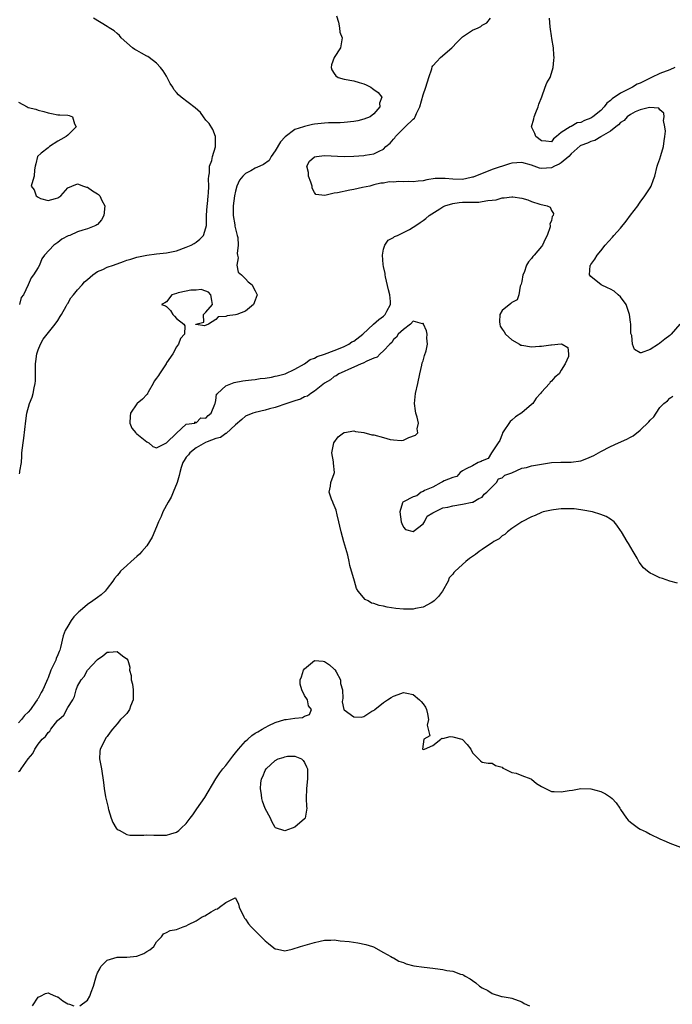
# Model space of a CAD drawing. Units: inches. Extents: x 2565000 to 2568000, y 1527000 to 1530000.
# Drawn here: x 2565719 to 2565852, y 1527323 to 1527523 of the extents above; entities that cross this region are included whole.
import ezdxf

# ---------------------------------------------------------------- set-up
doc = ezdxf.new("R2010")
doc.units = ezdxf.units.IN
doc.header["$MEASUREMENT"] = 0
doc.layers.add('LD25651527_2ft', color=53, linetype='Continuous')

msp = doc.modelspace()

# ---------------------------------------------------------------- linework, layer by layer
at = {"layer": 'LD25651527_2ft'}
for points, elevation in [([(2565719.25, 1527430.75), (2565719.28, 1527431), (2565719.29, 1527431.29), (2565719.6, 1527433), (2565719.71, 1527434.29), (2565719.72, 1527435), (2565719.93, 1527437), (2565720.08, 1527437.92), (2565720.51, 1527441.49), (2565720.73, 1527443), (2565721.27, 1527445), (2565721.78, 1527446.22), (2565721.98, 1527447), (2565722.16, 1527448.16), (2565722.4, 1527449), (2565722.47, 1527449.53), (2565722.45, 1527451), (2565722.47, 1527453), (2565722.5, 1527453.5), (2565722.74, 1527455), (2565723, 1527455.83), (2565723.48, 1527457), (2565724.02, 1527457.98), (2565724.79, 1527459), (2565726.45, 1527461), (2565727, 1527461.77), (2565727.45, 1527462.55), (2565727.73, 1527463), (2565728.68, 1527464.67), (2565728.9, 1527465.1), (2565729, 1527465.24), (2565729.65, 1527466.35), (2565730.17, 1527467), (2565731, 1527467.95), (2565731.94, 1527469), (2565732.42, 1527469.58), (2565733, 1527470.09), (2565734.09, 1527471), (2565735, 1527471.67), (2565736.1, 1527472.1), (2565737, 1527472.55), (2565738.29, 1527473), (2565738.8, 1527473.2), (2565739, 1527473.26), (2565740.26, 1527473.74), (2565741, 1527474), (2565741.78, 1527474.22), (2565743, 1527474.59), (2565745, 1527474.99), (2565747, 1527475.24), (2565749, 1527475.46), (2565751, 1527475.91), (2565753, 1527476.6), (2565753.99, 1527477), (2565754.63, 1527477.37), (2565755, 1527477.6), (2565755.78, 1527478.22), (2565756.51, 1527479), (2565757, 1527480.51), (2565757.1, 1527481), (2565757.14, 1527483), (2565757.26, 1527485), (2565757.31, 1527485.31), (2565757.47, 1527487), (2565757.54, 1527487.54), (2565757.58, 1527489), (2565757.52, 1527490.48), (2565757.56, 1527491), (2565757.69, 1527491.69), (2565757.75, 1527493), (2565758.16, 1527494.16), (2565758.35, 1527495), (2565758.91, 1527496.91), (2565758.93, 1527497), (2565758.91, 1527497.09), (2565758.92, 1527499), (2565758.42, 1527500.42), (2565757.64, 1527501.64), (2565757, 1527502.32), (2565756.48, 1527503), (2565755.88, 1527503.88), (2565754.83, 1527504.83), (2565752.01, 1527507), (2565751.46, 1527507.46), (2565751, 1527507.94), (2565750.51, 1527508.51), (2565750.3, 1527509), (2565749.78, 1527509.78), (2565749.09, 1527511.09), (2565749, 1527511.21), (2565748.3, 1527512.3), (2565747.79, 1527513), (2565747, 1527513.86), (2565745.48, 1527515), (2565745.22, 1527515.22), (2565745, 1527515.3), (2565743.93, 1527515.93), (2565743, 1527516.43), (2565742.61, 1527516.61), (2565742.09, 1527517), (2565741, 1527517.99), (2565739.85, 1527519), (2565739.5, 1527519.5), (2565739, 1527519.91), (2565738.43, 1527520.43), (2565737.39, 1527521), (2565737, 1527521.32), (2565734.24, 1527523)], 7818), ([(2565783.46, 1527523.46), (2565783.84, 1527522.16), (2565784.06, 1527521), (2565784.15, 1527520.15), (2565784.59, 1527519), (2565784.24, 1527517), (2565782.96, 1527515), (2565782.46, 1527513.54), (2565782.39, 1527513), (2565782.5, 1527512.5), (2565783, 1527511.76), (2565783.29, 1527511.29), (2565783.82, 1527511), (2565785, 1527510.61), (2565787, 1527510.28), (2565788.05, 1527509.95), (2565789, 1527509.7), (2565789.49, 1527509.49), (2565790.41, 1527509), (2565790.76, 1527508.76), (2565791, 1527508.57), (2565791.93, 1527507.93), (2565792.64, 1527507), (2565792.2, 1527505.8), (2565792.26, 1527505), (2565791, 1527503.62), (2565790.26, 1527503), (2565789, 1527502.51), (2565787.77, 1527502.23), (2565787, 1527502.07), (2565785, 1527501.83), (2565784.22, 1527501.78), (2565783, 1527501.78), (2565781.8, 1527501.8), (2565781, 1527501.74), (2565780.36, 1527501.64), (2565779, 1527501.51), (2565778.57, 1527501.43), (2565776.94, 1527501.06), (2565776.8, 1527501), (2565775, 1527500.44), (2565773.03, 1527498.97), (2565772.08, 1527497.92), (2565771, 1527496.11), (2565770.21, 1527495), (2565769.8, 1527494.2), (2565768.67, 1527493.33), (2565767.95, 1527493), (2565767, 1527492.59), (2565766.1, 1527492.1), (2565765, 1527491.52), (2565764.47, 1527491), (2565763.83, 1527490.17), (2565763.29, 1527489), (2565763, 1527487.97), (2565762.78, 1527487), (2565762.53, 1527485), (2565762.5, 1527484.5), (2565762.53, 1527483), (2565762.84, 1527481.16), (2565762.86, 1527480.86), (2565763.25, 1527479.25), (2565763.35, 1527479), (2565763.45, 1527478.55), (2565763.54, 1527477), (2565763.32, 1527475.32), (2565763.37, 1527475), (2565763.51, 1527474.49), (2565763.29, 1527473), (2565763.56, 1527471.56), (2565764.22, 1527471), (2565765, 1527470.22), (2565765.57, 1527469.57), (2565766.38, 1527469), (2565766.55, 1527468.55), (2565767, 1527467.81), (2565767.24, 1527467.24), (2565767.36, 1527467), (2565767, 1527465.86), (2565766.62, 1527465), (2565765, 1527463.69), (2565763.24, 1527463), (2565763, 1527462.93), (2565761.28, 1527462.72), (2565761, 1527462.59), (2565759.47, 1527462.53), (2565759, 1527462), (2565757.51, 1527461), (2565756.69, 1527460.69), (2565755, 1527460.98), (2565754.94, 1527460.94), (2565754.92, 1527461), (2565756.55, 1527461.45), (2565756.51, 1527463), (2565757, 1527463.46), (2565758.34, 1527465), (2565758.21, 1527465.79), (2565757.96, 1527467), (2565757.53, 1527467.53), (2565757, 1527467.68), (2565756.02, 1527468.02), (2565755, 1527467.88), (2565753.92, 1527467.92), (2565753, 1527467.71), (2565751.39, 1527467.39), (2565751, 1527467.26), (2565750.11, 1527467), (2565749, 1527465.58), (2565748.66, 1527465.34), (2565747.99, 1527465), (2565748.77, 1527464.77), (2565749, 1527464.59), (2565749.82, 1527463.82), (2565750.29, 1527463), (2565750.64, 1527462.64), (2565751, 1527462.15), (2565752.55, 1527461), (2565752.7, 1527460.7), (2565752.62, 1527459), (2565751.84, 1527458.16), (2565751.47, 1527457), (2565751, 1527456.47), (2565750.28, 1527455), (2565749, 1527453.18), (2565748.93, 1527453.07), (2565748.91, 1527453), (2565748.77, 1527452.77), (2565747.56, 1527451), (2565747.36, 1527450.64), (2565747, 1527450.1), (2565746.54, 1527449.46), (2565746.31, 1527449), (2565745.27, 1527447.27), (2565745.15, 1527447), (2565745.15, 1527446.85), (2565745, 1527446.81), (2565744.15, 1527445.85), (2565743.09, 1527445), (2565743, 1527444.9), (2565741.68, 1527443), (2565741.62, 1527442.38), (2565741.59, 1527441), (2565741.98, 1527439.98), (2565742.8, 1527439), (2565742.88, 1527438.88), (2565743, 1527438.83), (2565745, 1527437.23), (2565745.42, 1527437), (2565746.24, 1527436.24), (2565747, 1527435.97), (2565749, 1527437), (2565751.01, 1527438.99), (2565753, 1527440.79), (2565754.76, 1527441), (2565754.73, 1527441.27), (2565755, 1527441.05), (2565755.95, 1527442.05), (2565757, 1527441.98), (2565757.45, 1527442.55), (2565758.08, 1527443), (2565758.83, 1527444.83), (2565758.84, 1527445), (2565759, 1527445.56), (2565759.16, 1527446.84), (2565759.31, 1527447), (2565761, 1527448.57), (2565762.75, 1527449.25), (2565764.45, 1527449.55), (2565765, 1527449.6), (2565766.21, 1527449.79), (2565767, 1527449.82), (2565767.97, 1527450.03), (2565769, 1527450.11), (2565770.31, 1527450.31), (2565771, 1527450.48), (2565771.4, 1527450.6), (2565773.05, 1527451), (2565775, 1527451.9), (2565777, 1527453.03), (2565778.13, 1527453.87), (2565779, 1527454.14), (2565779.55, 1527454.45), (2565781, 1527454.93), (2565783, 1527455.73), (2565784.17, 1527456.17), (2565785, 1527456.52), (2565785.97, 1527457), (2565786.58, 1527457.42), (2565787, 1527457.61), (2565788.82, 1527459), (2565790.93, 1527461), (2565792.01, 1527461.99), (2565793, 1527462.68), (2565793.18, 1527462.82), (2565793.33, 1527463), (2565793.64, 1527463.64), (2565794.39, 1527465), (2565794.38, 1527465.62), (2565794.27, 1527467), (2565794, 1527468), (2565793.36, 1527470.64), (2565793.29, 1527471), (2565793.31, 1527471.31), (2565793, 1527472.69), (2565792.88, 1527473.12), (2565792.77, 1527475), (2565793, 1527476.2), (2565793.26, 1527477), (2565793.93, 1527478.07), (2565795, 1527478.56), (2565795.24, 1527478.76), (2565795.8, 1527479), (2565797, 1527479.6), (2565798.23, 1527480.23), (2565799, 1527480.65), (2565799.56, 1527481), (2565800.39, 1527481.61), (2565801, 1527481.99), (2565801.55, 1527482.45), (2565802.26, 1527483), (2565804.39, 1527484.39), (2565805, 1527484.81), (2565805.4, 1527485), (2565807, 1527485.49), (2565808.32, 1527485.68), (2565809, 1527485.7), (2565810.3, 1527485.7), (2565811, 1527485.75), (2565812.29, 1527485.71), (2565813, 1527485.84), (2565814.09, 1527486.09), (2565815, 1527486.14), (2565815.79, 1527486.21), (2565817, 1527486.6), (2565817.41, 1527486.59), (2565819, 1527486.84), (2565819.22, 1527486.78), (2565821, 1527486.54), (2565822.21, 1527486.2), (2565823, 1527485.86), (2565824.67, 1527485.33), (2565826.14, 1527485), (2565826.73, 1527484.73), (2565827, 1527484.02), (2565827.45, 1527483.45), (2565827.34, 1527483), (2565827.17, 1527482.83), (2565827, 1527482.02), (2565826.71, 1527481.29), (2565826.76, 1527481), (2565826.72, 1527480.72), (2565826.15, 1527479), (2565825.73, 1527478.27), (2565825.18, 1527477), (2565825, 1527476.77), (2565823.48, 1527475), (2565823.24, 1527474.76), (2565823, 1527474.33), (2565822.34, 1527473.66), (2565821.99, 1527473), (2565821.46, 1527471.46), (2565821.24, 1527471), (2565821, 1527469.69), (2565820.86, 1527469.14), (2565820.69, 1527468.69), (2565820.37, 1527467), (2565820.07, 1527465.93), (2565819, 1527465.43), (2565818.8, 1527465.2), (2565817, 1527463.83), (2565816.56, 1527463), (2565816.5, 1527461.5), (2565816.52, 1527461), (2565816.61, 1527460.6), (2565817, 1527460.04), (2565817.46, 1527459.46), (2565817.73, 1527459), (2565819, 1527457.87), (2565820.55, 1527457), (2565820.81, 1527456.81), (2565821, 1527456.76), (2565823, 1527456.45), (2565824.59, 1527456.59), (2565825, 1527456.55), (2565826.86, 1527456.86), (2565827, 1527456.83), (2565829, 1527457.06), (2565829.19, 1527457), (2565830.3, 1527456.3), (2565830.49, 1527455), (2565830.45, 1527454.45), (2565829.79, 1527453), (2565829, 1527451.69), (2565828.56, 1527451), (2565827.69, 1527450.31), (2565827, 1527449.46), (2565826.74, 1527449.26), (2565826.6, 1527449), (2565825, 1527447.27), (2565824.8, 1527447), (2565823.94, 1527446.06), (2565823.23, 1527445), (2565823, 1527444.75), (2565821, 1527443.06), (2565819.75, 1527442.25), (2565819, 1527441.6), (2565818.65, 1527441.35), (2565817.1, 1527439), (2565817.08, 1527438.92), (2565817, 1527438.79), (2565816.53, 1527437.47), (2565816.19, 1527437), (2565815, 1527435.16), (2565814.84, 1527435), (2565814.17, 1527433.83), (2565813, 1527433.36), (2565812.79, 1527433.21), (2565812.18, 1527433), (2565811, 1527432.32), (2565809.74, 1527431.74), (2565809, 1527431.31), (2565808.51, 1527431), (2565807.82, 1527430.18), (2565807, 1527429.97), (2565805.28, 1527429.28), (2565804.92, 1527429.08), (2565804.68, 1527429), (2565803, 1527428.04), (2565801.32, 1527427.32), (2565801, 1527427.15), (2565800.6, 1527427), (2565799.74, 1527426.26), (2565799, 1527426.06), (2565797, 1527425.08), (2565796.89, 1527425), (2565796.85, 1527424.85), (2565796.31, 1527423), (2565796.58, 1527421), (2565796.67, 1527420.67), (2565797, 1527419.96), (2565797.44, 1527419.44), (2565799, 1527419.03), (2565801, 1527420.63), (2565801.29, 1527421), (2565801.84, 1527422.16), (2565803, 1527422.8), (2565803.1, 1527422.9), (2565803.36, 1527423), (2565805, 1527423.84), (2565806.01, 1527424.01), (2565807, 1527424.26), (2565809, 1527424.6), (2565810.97, 1527424.97), (2565811.07, 1527425), (2565812.29, 1527425.71), (2565813, 1527426.02), (2565813.41, 1527426.59), (2565813.91, 1527427), (2565815, 1527428.1), (2565815.85, 1527429), (2565816.29, 1527429.71), (2565817, 1527429.89), (2565817.57, 1527430.43), (2565819, 1527430.93), (2565821, 1527431.84), (2565821.99, 1527431.99), (2565823, 1527432.34), (2565824.59, 1527432.59), (2565825, 1527432.7), (2565826.99, 1527433.01), (2565828.9, 1527433.1), (2565831, 1527433.06), (2565833, 1527433.36), (2565834.2, 1527433.8), (2565835.58, 1527434.42), (2565837, 1527435.23), (2565839, 1527436.24), (2565840.62, 1527437), (2565842.27, 1527437.73), (2565843, 1527438.13), (2565843.57, 1527438.43), (2565845, 1527439.54), (2565846.77, 1527441.23), (2565847, 1527441.59), (2565847.75, 1527442.25), (2565848.21, 1527443), (2565849, 1527444.16), (2565849.81, 1527445), (2565850.51, 1527445.49), (2565851, 1527446.08), (2565851.58, 1527446.42)], 7816), ([(2565853.01, 1527461), (2565851.24, 1527459), (2565851.14, 1527458.86), (2565851, 1527458.73), (2565849.98, 1527458.02), (2565849, 1527457.15), (2565848.88, 1527457.12), (2565848.72, 1527457), (2565847, 1527455.87), (2565845.2, 1527455.2), (2565845, 1527455.21), (2565843.87, 1527455.87), (2565843.45, 1527457), (2565843.28, 1527458.72), (2565843.12, 1527459.12), (2565843.07, 1527461), (2565843, 1527461.45), (2565842.82, 1527463), (2565842.17, 1527465), (2565841, 1527466.59), (2565840.56, 1527467), (2565839.73, 1527467.73), (2565839, 1527468.14), (2565838.4, 1527468.4), (2565837.12, 1527469), (2565835, 1527470.67), (2565834.72, 1527471), (2565834.88, 1527472.88), (2565834.91, 1527473), (2565835, 1527473.14), (2565835.78, 1527474.22), (2565836.25, 1527475), (2565837, 1527475.85), (2565837.93, 1527477), (2565839.38, 1527478.62), (2565839.67, 1527479), (2565841, 1527480.49), (2565842.13, 1527481.87), (2565843, 1527483.09), (2565844.5, 1527485), (2565844.69, 1527485.31), (2565845, 1527485.75), (2565845.91, 1527487), (2565847, 1527488.6), (2565847.24, 1527489), (2565847.71, 1527490.29), (2565847.95, 1527491), (2565848.45, 1527493), (2565848.59, 1527493.41), (2565849, 1527494.48), (2565849.2, 1527495.2), (2565849.73, 1527497), (2565849.87, 1527498.13), (2565850.01, 1527499), (2565850.12, 1527500.12), (2565850.01, 1527501), (2565849.73, 1527502.27), (2565849.85, 1527503), (2565849.78, 1527503.78), (2565849, 1527504.45), (2565848.75, 1527504.75), (2565846.87, 1527504.87), (2565845, 1527504.4), (2565844.01, 1527504.01), (2565843, 1527503.49), (2565842.35, 1527503), (2565841.74, 1527502.26), (2565841, 1527501.86), (2565840.62, 1527501.38), (2565840.07, 1527501), (2565839, 1527500.14), (2565837.1, 1527499), (2565837.04, 1527498.96), (2565837, 1527498.95), (2565835.78, 1527498.22), (2565835, 1527498.04), (2565834.3, 1527497.7), (2565833, 1527497.22), (2565832.86, 1527497.14), (2565831, 1527495.52), (2565830.51, 1527495), (2565829, 1527493.7), (2565828.57, 1527493.43), (2565827.66, 1527493), (2565827, 1527492.67), (2565825, 1527492.52), (2565824.6, 1527492.6), (2565823, 1527493.19), (2565821, 1527493.77), (2565819, 1527493.61), (2565818.49, 1527493.51), (2565815, 1527492.32), (2565813.87, 1527491.87), (2565813, 1527491.55), (2565811.18, 1527490.82), (2565811, 1527490.76), (2565810.72, 1527490.72), (2565809, 1527490.34), (2565807, 1527490.38), (2565805.46, 1527490.54), (2565805, 1527490.55), (2565803.48, 1527490.52), (2565801.73, 1527490.27), (2565801, 1527490.07), (2565800, 1527490), (2565799, 1527489.82), (2565798.11, 1527489.89), (2565797, 1527489.82), (2565796.08, 1527489.92), (2565795, 1527489.8), (2565794.15, 1527489.85), (2565793, 1527489.61), (2565792.41, 1527489.59), (2565791, 1527489.24), (2565790.23, 1527489), (2565788.69, 1527488.7), (2565787, 1527488.3), (2565786.17, 1527488.17), (2565783.65, 1527487.65), (2565783, 1527487.56), (2565781.09, 1527487.09), (2565779.27, 1527487.27), (2565779, 1527487.68), (2565778.55, 1527488.55), (2565778.52, 1527489), (2565778.25, 1527489.75), (2565777.77, 1527491), (2565777.75, 1527491.75), (2565777.45, 1527493), (2565777.98, 1527494.02), (2565779, 1527494.91), (2565779.06, 1527494.94), (2565779.37, 1527495), (2565781, 1527495.17), (2565785, 1527495), (2565787, 1527495.06), (2565789, 1527495.21), (2565789.26, 1527495.26), (2565791, 1527495.52), (2565792.09, 1527496.09), (2565793, 1527496.47), (2565793.47, 1527497), (2565794.33, 1527497.67), (2565795, 1527498.46), (2565795.27, 1527498.73), (2565795.41, 1527499), (2565797, 1527500.67), (2565797.37, 1527501), (2565799, 1527502.55), (2565799.25, 1527502.75), (2565799.39, 1527503), (2565799.7, 1527503.7), (2565800.35, 1527505), (2565801, 1527507.45), (2565801.55, 1527509), (2565802.17, 1527511), (2565802.75, 1527512.75), (2565802.86, 1527513.14), (2565803, 1527513.34), (2565803.77, 1527514.23), (2565804.55, 1527515), (2565806.83, 1527517), (2565807.89, 1527518.11), (2565809, 1527519.2), (2565811, 1527520.53), (2565812.14, 1527521), (2565812.7, 1527521.3), (2565813, 1527521.59), (2565813.95, 1527522.05), (2565814.69, 1527523)], 7814), ([(2565852.04, 1527513), (2565851, 1527512.54), (2565849, 1527511.79), (2565847.29, 1527511), (2565845, 1527509.83), (2565844.4, 1527509.6), (2565843.46, 1527509), (2565843, 1527508.78), (2565842.52, 1527508.52), (2565841, 1527507.81), (2565839.33, 1527506.67), (2565839, 1527506.31), (2565838.21, 1527505.79), (2565837.69, 1527505), (2565837, 1527504.31), (2565835.42, 1527503), (2565835, 1527502.73), (2565833.73, 1527502.27), (2565833, 1527501.89), (2565832.23, 1527501.77), (2565831, 1527501.08), (2565830.82, 1527501), (2565829, 1527499.86), (2565828.05, 1527499), (2565827.42, 1527498.58), (2565827, 1527497.98), (2565825.9, 1527498.1), (2565825, 1527498.17), (2565823.87, 1527499), (2565823.65, 1527499.65), (2565822.99, 1527501), (2565823.42, 1527502.58), (2565823.52, 1527503), (2565823.88, 1527503.89), (2565824.31, 1527505), (2565824.44, 1527505.56), (2565825.06, 1527507.06), (2565825.76, 1527509), (2565826.11, 1527509.89), (2565826.72, 1527511), (2565827, 1527511.85), (2565827.34, 1527513), (2565827.51, 1527514.49), (2565827.56, 1527515), (2565827.48, 1527515.48), (2565827.41, 1527517), (2565827.1, 1527518.9), (2565827, 1527519.38), (2565826.79, 1527520.79), (2565826.77, 1527521.23), (2565826.64, 1527523)], 7812), ([(2565719, 1527506), (2565720.76, 1527505), (2565721, 1527504.9), (2565722.53, 1527504.53), (2565723, 1527504.34), (2565724.12, 1527504.12), (2565725, 1527503.79), (2565725.69, 1527503.69), (2565727, 1527503.44), (2565727.41, 1527503.41), (2565729, 1527503.36), (2565729.28, 1527503.28), (2565729.94, 1527503), (2565730.39, 1527501.61), (2565730.73, 1527501), (2565729, 1527499.3), (2565728.66, 1527499), (2565727.61, 1527498.39), (2565727, 1527498.07), (2565725.29, 1527497), (2565725, 1527496.73), (2565723.63, 1527495.63), (2565722.88, 1527495), (2565722.53, 1527493.47), (2565722.36, 1527493), (2565722.25, 1527492.25), (2565722.18, 1527491), (2565721.9, 1527490.1), (2565721.59, 1527489), (2565722.21, 1527488.21), (2565722.6, 1527487), (2565723, 1527486.73), (2565723.5, 1527486.5), (2565725, 1527486.06), (2565726.5, 1527486.5), (2565727, 1527486.63), (2565727.58, 1527487), (2565729, 1527488.6), (2565729.81, 1527489), (2565731, 1527489.46), (2565732.16, 1527489), (2565732.79, 1527488.79), (2565733, 1527488.8), (2565734.02, 1527488.02), (2565735, 1527487.44), (2565735.25, 1527487.25), (2565735.47, 1527487), (2565735.92, 1527486.08), (2565736.53, 1527485), (2565736.3, 1527483), (2565735.82, 1527482.18), (2565735, 1527481.23), (2565734.87, 1527481.13), (2565734.67, 1527481), (2565733, 1527480.35), (2565732.05, 1527480.05), (2565731, 1527479.75), (2565729.4, 1527479), (2565729.11, 1527478.89), (2565727.79, 1527478.21), (2565727, 1527477.59), (2565726.16, 1527477), (2565724.31, 1527475), (2565723.76, 1527474.24), (2565723.25, 1527473), (2565723, 1527472.5), (2565722.06, 1527471), (2565721.57, 1527470.43), (2565721, 1527468.96), (2565720, 1527467), (2565719.58, 1527466.42), (2565719.19, 1527465)], 7820), ([(2565852.56, 1527408.56), (2565851, 1527409.01), (2565849.53, 1527409.53), (2565849, 1527409.69), (2565847.64, 1527410.36), (2565847, 1527410.64), (2565846.47, 1527411), (2565845.68, 1527411.68), (2565844.82, 1527412.82), (2565844.38, 1527413.62), (2565843.58, 1527415), (2565842.6, 1527416.6), (2565842.38, 1527417), (2565841.19, 1527419), (2565841, 1527419.25), (2565840.29, 1527420.3), (2565839.69, 1527421), (2565839, 1527421.53), (2565838.12, 1527422.12), (2565837, 1527422.52), (2565835.34, 1527423), (2565833.4, 1527423.4), (2565833, 1527423.43), (2565831.61, 1527423.61), (2565831, 1527423.67), (2565829, 1527423.64), (2565827.45, 1527423.45), (2565827, 1527423.38), (2565825.31, 1527423), (2565825, 1527422.91), (2565823.74, 1527422.26), (2565823, 1527422.04), (2565821, 1527421), (2565819, 1527419.65), (2565818.13, 1527419), (2565817.57, 1527418.43), (2565817, 1527418.14), (2565816.41, 1527417.59), (2565815.35, 1527417), (2565815, 1527416.74), (2565814.29, 1527416.29), (2565813, 1527415.41), (2565812.34, 1527415), (2565811.59, 1527414.41), (2565811, 1527414.01), (2565810.41, 1527413.59), (2565809.67, 1527413), (2565807.47, 1527411), (2565807.24, 1527410.76), (2565807, 1527410.41), (2565806.31, 1527409.69), (2565806.05, 1527409), (2565804.95, 1527407), (2565804.11, 1527405.89), (2565803.23, 1527405), (2565803, 1527404.81), (2565802.64, 1527404.64), (2565801, 1527403.75), (2565799.47, 1527403.47), (2565799, 1527403.35), (2565797, 1527403.33), (2565795.45, 1527403.45), (2565793.71, 1527403.71), (2565793, 1527403.9), (2565792.07, 1527404.07), (2565791, 1527404.5), (2565790.55, 1527404.55), (2565789.89, 1527405), (2565789.27, 1527405.27), (2565787.83, 1527407), (2565787.5, 1527407.5), (2565787.09, 1527409), (2565786.17, 1527412.17), (2565786.05, 1527413), (2565785.74, 1527414.26), (2565784.94, 1527416.94), (2565784.39, 1527419), (2565784.15, 1527420.15), (2565783.95, 1527421), (2565783.57, 1527422.43), (2565783.38, 1527423.38), (2565782.81, 1527424.81), (2565782.7, 1527425), (2565782.42, 1527425.58), (2565781.95, 1527427), (2565782.21, 1527428.21), (2565782.3, 1527429), (2565783, 1527430.79), (2565783.06, 1527431), (2565782.88, 1527432.88), (2565782.88, 1527433), (2565782.86, 1527433.14), (2565782.49, 1527435), (2565782.92, 1527437), (2565783.81, 1527438.19), (2565784.84, 1527439), (2565785, 1527439.11), (2565785.09, 1527439.09), (2565787, 1527439.4), (2565787.28, 1527439.28), (2565789, 1527439.07), (2565790.62, 1527438.62), (2565791, 1527438.61), (2565793, 1527438.1), (2565794.3, 1527437.7), (2565795, 1527437.58), (2565796.54, 1527437.46), (2565797, 1527437.56), (2565798.11, 1527438.11), (2565799.46, 1527438.54), (2565799.97, 1527439), (2565799.83, 1527439.83), (2565800.05, 1527441), (2565799.79, 1527442.21), (2565799.54, 1527443), (2565799.47, 1527443.47), (2565799.27, 1527445), (2565799.47, 1527447), (2565799.92, 1527449), (2565800.32, 1527451), (2565800.73, 1527452.73), (2565800.82, 1527453.18), (2565801, 1527453.59), (2565801.31, 1527454.69), (2565801.62, 1527455.62), (2565801.92, 1527457), (2565801.78, 1527458.22), (2565801.85, 1527459), (2565801.7, 1527459.7), (2565801.08, 1527461), (2565801, 1527461.22), (2565800.88, 1527461.12), (2565799, 1527461.67), (2565798.45, 1527461), (2565797, 1527459.95), (2565795.94, 1527459), (2565795.63, 1527458.37), (2565795, 1527457.93), (2565794.69, 1527457.31), (2565794.27, 1527457), (2565793, 1527455.61), (2565792.33, 1527455), (2565791.67, 1527454.33), (2565791, 1527454.17), (2565789.57, 1527453.57), (2565788.87, 1527453.13), (2565788.46, 1527453), (2565787, 1527452.29), (2565785.88, 1527451.88), (2565785, 1527451.45), (2565783.96, 1527451), (2565783.41, 1527450.59), (2565783, 1527450.41), (2565782.23, 1527449.77), (2565781, 1527449.08), (2565779, 1527447.46), (2565778.24, 1527447), (2565777.56, 1527446.44), (2565777, 1527446.31), (2565776.18, 1527445.82), (2565775, 1527445.49), (2565773.4, 1527445), (2565771, 1527444.17), (2565769.87, 1527443.87), (2565769, 1527443.6), (2565767, 1527443.16), (2565766.49, 1527443), (2565765, 1527442.39), (2565764.25, 1527441.75), (2565763, 1527440.66), (2565761.08, 1527438.92), (2565761, 1527438.89), (2565759.92, 1527438.08), (2565759, 1527437.87), (2565757.23, 1527437.23), (2565756.91, 1527437.09), (2565755, 1527435.99), (2565753.75, 1527435), (2565753.45, 1527434.55), (2565753, 1527434.07), (2565752.57, 1527433.43), (2565752.33, 1527433), (2565751.99, 1527431.99), (2565751.68, 1527431), (2565751.57, 1527430.42), (2565751.15, 1527429), (2565750.38, 1527427), (2565749.97, 1527426.03), (2565749.32, 1527425), (2565748.26, 1527423), (2565747.91, 1527422.09), (2565747.41, 1527421), (2565747, 1527419.98), (2565746.12, 1527417.88), (2565745.58, 1527417), (2565745, 1527416.17), (2565744.03, 1527415), (2565743.54, 1527414.46), (2565743, 1527413.97), (2565741.86, 1527413), (2565741, 1527412.18), (2565739.7, 1527411), (2565739.38, 1527410.62), (2565739, 1527410.13), (2565738.48, 1527409.52), (2565738.15, 1527409), (2565737, 1527407.52), (2565736.55, 1527407), (2565735.74, 1527406.26), (2565735, 1527405.69), (2565734.06, 1527405), (2565733, 1527404.25), (2565731.48, 1527403), (2565731.23, 1527402.77), (2565731, 1527402.51), (2565730.25, 1527401.75), (2565729.72, 1527401), (2565729, 1527399.85), (2565728.5, 1527399), (2565728.05, 1527397.95), (2565727.54, 1527395.54), (2565727.38, 1527395), (2565727.26, 1527394.74), (2565727, 1527394.07), (2565726.65, 1527393.35), (2565726.55, 1527393), (2565726.2, 1527392.2), (2565725.6, 1527391), (2565725, 1527389.42), (2565724.86, 1527389.14), (2565724.67, 1527388.67), (2565723.93, 1527387), (2565723.58, 1527386.42), (2565723, 1527385.27), (2565722.88, 1527385.12), (2565722.82, 1527385), (2565722.48, 1527384.48), (2565721.42, 1527383), (2565721, 1527382.48), (2565720.2, 1527381.8), (2565719.62, 1527381), (2565719, 1527380.33)], 7818), ([(2565719, 1527370.43), (2565719.34, 1527370.66), (2565719.57, 1527371), (2565721, 1527373), (2565721.92, 1527374.08), (2565722.33, 1527375), (2565723, 1527375.98), (2565723.82, 1527377), (2565724.46, 1527377.54), (2565725, 1527378.38), (2565725.35, 1527378.65), (2565725.54, 1527379), (2565727, 1527380.83), (2565727.17, 1527381), (2565728.17, 1527381.83), (2565729, 1527383.43), (2565730.01, 1527385), (2565730.38, 1527385.62), (2565730.73, 1527387), (2565731, 1527387.76), (2565731.7, 1527389), (2565732.32, 1527389.68), (2565733, 1527391), (2565734.94, 1527393.06), (2565735, 1527393.15), (2565736.12, 1527393.88), (2565737, 1527394.64), (2565737.37, 1527394.63), (2565739, 1527394.78), (2565740.1, 1527393.9), (2565741, 1527393.24), (2565741.14, 1527393), (2565741.55, 1527391.55), (2565741.51, 1527391), (2565741.87, 1527389.87), (2565741.85, 1527389), (2565742.12, 1527388.12), (2565742.24, 1527387), (2565742.27, 1527385.73), (2565742.26, 1527385), (2565741.71, 1527383.71), (2565741.53, 1527383), (2565741, 1527382.2), (2565740.39, 1527381.61), (2565739.69, 1527381), (2565739, 1527380.08), (2565738.03, 1527379), (2565737.59, 1527378.41), (2565737, 1527377.55), (2565736.74, 1527377.26), (2565736.26, 1527376.26), (2565735.55, 1527375), (2565735.49, 1527374.51), (2565735.44, 1527373), (2565735.81, 1527371), (2565736.23, 1527368.23), (2565736.36, 1527367), (2565736.65, 1527365.35), (2565737.17, 1527363.17), (2565737.18, 1527363), (2565737.25, 1527362.75), (2565737.77, 1527361), (2565738.12, 1527360.12), (2565738.79, 1527359), (2565739, 1527358.73), (2565739.41, 1527358.59), (2565741, 1527357.68), (2565741.59, 1527357.59), (2565743, 1527357.58), (2565744.42, 1527357.58), (2565745, 1527357.62), (2565746.45, 1527357.55), (2565747, 1527357.58), (2565748.43, 1527357.57), (2565749, 1527357.58), (2565749.85, 1527357.85), (2565751, 1527358.15), (2565751.52, 1527358.48), (2565751.97, 1527359), (2565753, 1527359.96), (2565753.77, 1527361), (2565754.31, 1527361.69), (2565755, 1527362.71), (2565755.13, 1527362.87), (2565756.79, 1527365.21), (2565759.02, 1527369), (2565759.8, 1527370.2), (2565760.4, 1527371), (2565761, 1527371.7), (2565762.42, 1527373.58), (2565763, 1527374.24), (2565763.6, 1527375), (2565765, 1527376.58), (2565765.46, 1527377), (2565766.28, 1527377.72), (2565767, 1527378.22), (2565767.48, 1527378.52), (2565768.4, 1527379), (2565769, 1527379.39), (2565769.74, 1527379.74), (2565771, 1527380.37), (2565773, 1527380.97), (2565773.28, 1527381), (2565775, 1527381.28), (2565776.59, 1527381.41), (2565777, 1527381.65), (2565777.97, 1527382.03), (2565778.4, 1527383), (2565777.75, 1527383.75), (2565777.56, 1527385), (2565777, 1527385.82), (2565776.44, 1527387), (2565776.11, 1527388.11), (2565776.11, 1527389), (2565776.36, 1527389.64), (2565776.8, 1527391), (2565777, 1527391.24), (2565779, 1527392.91), (2565780.77, 1527392.77), (2565781, 1527392.76), (2565782.04, 1527392.04), (2565783, 1527391.16), (2565783.09, 1527391.09), (2565783.16, 1527391), (2565783.38, 1527390.62), (2565784.28, 1527389), (2565784.29, 1527388.29), (2565784.69, 1527387), (2565784.77, 1527385.23), (2565784.68, 1527385), (2565784.57, 1527384.57), (2565784.95, 1527383), (2565785, 1527382.93), (2565787, 1527381.53), (2565788.54, 1527381.46), (2565789, 1527381.57), (2565790.64, 1527382.64), (2565791.11, 1527382.89), (2565791.21, 1527383), (2565793, 1527384.43), (2565793.79, 1527385), (2565794.56, 1527385.44), (2565795, 1527385.74), (2565795.95, 1527386.05), (2565797, 1527386.43), (2565797.71, 1527386.29), (2565799, 1527386.08), (2565800.27, 1527385), (2565800.63, 1527384.63), (2565801, 1527384.18), (2565801.49, 1527383.49), (2565801.68, 1527383), (2565801.9, 1527382.1), (2565802.11, 1527381), (2565801.83, 1527379.83), (2565802.01, 1527379), (2565802.34, 1527377.66), (2565801.13, 1527377), (2565800.85, 1527375), (2565801, 1527374.94), (2565801.27, 1527375), (2565803, 1527375.69), (2565804.63, 1527377), (2565804.8, 1527377.2), (2565805, 1527377.12), (2565806.46, 1527377.54), (2565807, 1527377.5), (2565808.82, 1527377), (2565809, 1527376.91), (2565809.91, 1527375.91), (2565810.66, 1527375), (2565811, 1527374.27), (2565812.24, 1527373), (2565812.65, 1527372.65), (2565813, 1527372.32), (2565814.16, 1527372.16), (2565815, 1527372.12), (2565815.65, 1527371.65), (2565817, 1527371.34), (2565817.16, 1527371.16), (2565817.51, 1527371), (2565819, 1527370.23), (2565819.86, 1527370.14), (2565821, 1527369.67), (2565822.82, 1527369), (2565822.94, 1527368.93), (2565823, 1527368.92), (2565824.01, 1527368.01), (2565825, 1527367.45), (2565825.27, 1527367.27), (2565827, 1527366.43), (2565827.57, 1527366.43), (2565829, 1527366.31), (2565830.59, 1527366.59), (2565831.31, 1527366.69), (2565833, 1527367.01), (2565835, 1527366.96), (2565837, 1527366.39), (2565837.95, 1527365.95), (2565839, 1527365.26), (2565839.33, 1527365), (2565840.12, 1527364.12), (2565840.85, 1527363), (2565841, 1527362.74), (2565842.23, 1527361), (2565842.59, 1527360.59), (2565843, 1527360.23), (2565844.68, 1527359), (2565845, 1527358.81), (2565846.23, 1527358.23), (2565847, 1527357.79), (2565849, 1527356.82), (2565850.29, 1527356.29), (2565851, 1527355.95), (2565853.17, 1527355.17)], 7820), ([(2565731.46, 1527323), (2565733, 1527324.14), (2565733.48, 1527325), (2565733.76, 1527325.76), (2565734.24, 1527327), (2565734.67, 1527328.67), (2565734.82, 1527329.18), (2565735, 1527329.67), (2565735.5, 1527330.5), (2565735.67, 1527331), (2565737, 1527332.27), (2565739, 1527332.89), (2565741, 1527332.86), (2565743, 1527333.08), (2565744.4, 1527333.6), (2565745, 1527334.02), (2565745.64, 1527334.36), (2565746.47, 1527335), (2565747, 1527335.95), (2565747.99, 1527337), (2565748.41, 1527337.59), (2565749, 1527337.84), (2565749.76, 1527338.24), (2565751, 1527338.45), (2565752.35, 1527339), (2565753, 1527339.21), (2565753.47, 1527339.47), (2565755, 1527340.21), (2565756.25, 1527341), (2565756.75, 1527341.25), (2565758.03, 1527342.03), (2565759, 1527342.55), (2565759.36, 1527342.64), (2565759.77, 1527343), (2565761, 1527343.93), (2565762.89, 1527344.89), (2565763, 1527344.88), (2565763.57, 1527343.57), (2565763.74, 1527343), (2565764.65, 1527341), (2565764.78, 1527340.78), (2565765, 1527340.53), (2565765.62, 1527339.62), (2565766.15, 1527339), (2565768.6, 1527336.6), (2565769, 1527336.14), (2565769.65, 1527335.65), (2565770.41, 1527335), (2565771, 1527334.55), (2565771.51, 1527334.49), (2565773, 1527334.18), (2565774.49, 1527334.49), (2565776.14, 1527335), (2565779, 1527335.84), (2565780.13, 1527336.13), (2565781, 1527336.31), (2565782.33, 1527336.33), (2565783, 1527336.36), (2565784.2, 1527336.2), (2565786.01, 1527336.01), (2565787.78, 1527335.78), (2565789.41, 1527335.41), (2565790.75, 1527335), (2565790.92, 1527334.93), (2565793, 1527333.84), (2565794.47, 1527333), (2565794.79, 1527332.79), (2565795, 1527332.73), (2565796.08, 1527332.08), (2565797, 1527331.77), (2565797.54, 1527331.54), (2565799.11, 1527331.11), (2565801.19, 1527330.81), (2565803, 1527330.63), (2565803.46, 1527330.54), (2565805, 1527330.38), (2565805.82, 1527330.18), (2565807, 1527330.04), (2565808.57, 1527329.43), (2565809, 1527329.33), (2565809.25, 1527329.25), (2565809.56, 1527329), (2565810.51, 1527328.51), (2565811, 1527328.11), (2565811.68, 1527327.68), (2565812.42, 1527327), (2565813, 1527326.63), (2565814.1, 1527326.1), (2565815, 1527325.51), (2565816.92, 1527324.92), (2565817, 1527324.89), (2565818.65, 1527324.65), (2565819, 1527324.56), (2565821, 1527323.84), (2565821.5, 1527323.5), (2565822.57, 1527323)], 7822), ([(2565721.83, 1527323), (2565723, 1527324.74), (2565723.45, 1527325), (2565724.47, 1527325.53), (2565725, 1527325.64), (2565725.46, 1527325.46), (2565726.53, 1527325), (2565726.85, 1527324.85), (2565727, 1527324.81), (2565728.02, 1527324.02), (2565729, 1527323.42), (2565729.33, 1527323.33), (2565730.24, 1527323)], 7822)]:
    msp.add_lwpolyline(points, dxfattribs=dict(at, elevation=elevation))
at = {"layer": 'LD25651527_2ft', "elevation": 7822}
msp.add_lwpolyline([(2565777.1, 1527361), (2565777, 1527360.86), (2565775, 1527359.2), (2565774.44, 1527359), (2565773, 1527358.44), (2565771.06, 1527359.06), (2565771, 1527359.12), (2565770.32, 1527360.32), (2565770.06, 1527361), (2565769, 1527362.95), (2565768.44, 1527364.44), (2565768.31, 1527365), (2565768.28, 1527365.72), (2565768.04, 1527367), (2565768.09, 1527368.09), (2565768.28, 1527369), (2565768.54, 1527369.46), (2565769, 1527370.68), (2565769.18, 1527371), (2565771, 1527372.68), (2565771.65, 1527373), (2565772.68, 1527373.32), (2565773, 1527373.46), (2565773.55, 1527373.55), (2565775, 1527373.55), (2565776.39, 1527373), (2565776.7, 1527372.7), (2565777, 1527372.26), (2565777.37, 1527371.37), (2565777.56, 1527371), (2565777.59, 1527370.41), (2565777.58, 1527369), (2565777.35, 1527367), (2565777.29, 1527365), (2565777.37, 1527363.37), (2565777.42, 1527363), (2565777.38, 1527362.62)], close=True, dxfattribs=at)

doc.saveas('drawing.dxf')
